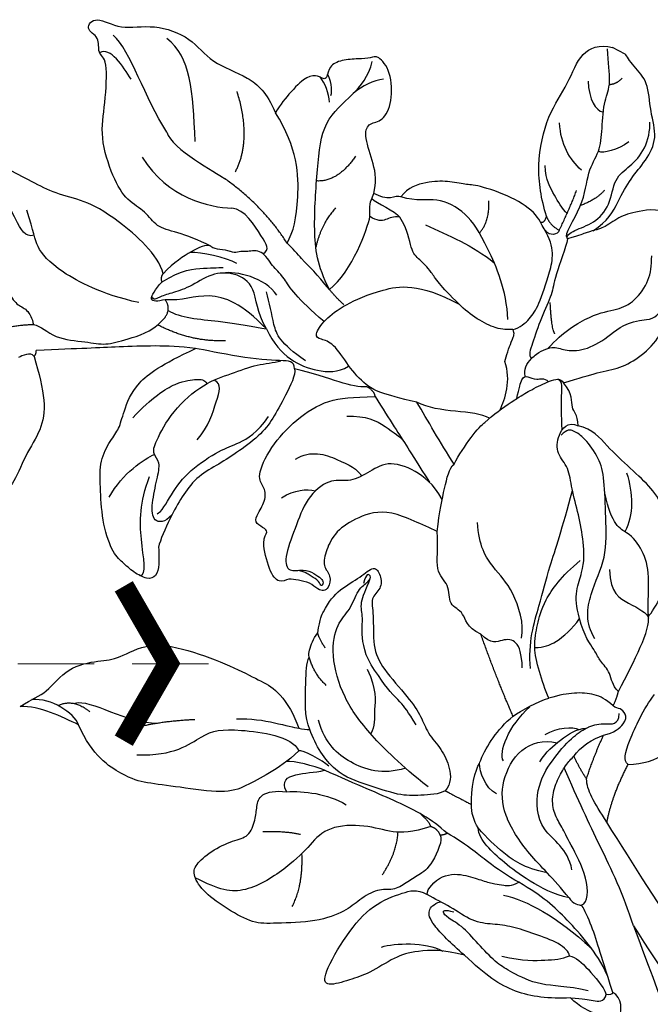
# Model space of a CAD drawing. Units: millimetres. Extents: x 8551 to 12751, y 3227 to 4712.
# Drawn here: x 11007 to 11059, y 3924 to 4006 of the extents above; entities that cross this region are included whole.
import ezdxf

# ---------------------------------------------------------------- set-up
doc = ezdxf.new("R2010")
doc.units = ezdxf.units.MM
doc.linetypes.add('HIDDEN', pattern=[9.525, 6.35, -3.175])
for name, color, linetype in [('2018-圖筆規範-陰影線', 8, 'Continuous'), ('H-08.木作(細線)', 8, 'Continuous'), ('IE-DIM', 3, 'Continuous'), ('文字', 4, 'Continuous')]:
    doc.layers.add(name, color=color, linetype=linetype)
doc.styles.add('CHINA', font='SIMPLEX.shx')
doc.dimstyles.new('DN-1', dxfattribs={"dimtxt": 2.6, "dimasz": 1, "dimexe": 1, "dimexo": 2, "dimgap": 0.5, "dimtad": 1, "dimdec": 0, "dimzin": 9, "dimdsep": 46, "dimtxsty": 'CHINA', "dimblk": 'ARCHTICK', "dimcen": 2, "dimdle": 1, "dimclrd": 5, "dimclre": 8, "dimclrt": 4, "dimadec": 1, "dimazin": 2, "dimtfac": 0.416667, "dimtdec": 0, "dimtix": 1, "dimtmove": 2, "dimatfit": 0, "dimldrblk": 'CCC', "dimfxl": 4, "dimfxlon": 1, "dimtzin": 0, "dimlwd": 25, "dimlwe": 25, "dimarcsym": 0})

# ---------------------------------------------------------------- blocks, each defined once
blk = doc.blocks.new('SE-21214L')
at = {"color": 8}
for points, degree in [([(2190.344, 1037.682), (2189.088, 1038.796), (2187.97, 1043.656), (2187.97, 1046.358), (2188.616, 1048.768), (2188.616, 1050.897), (2188.616, 1053.536), (2188.616, 1054.85), (2189.35, 1055.584), (2189.92, 1055.014), (2191.16, 1054.298), (2193.305, 1053.059), (2195.356, 1051.587), (2196.613, 1050.329), (2197.656, 1048.523), (2198.38, 1047.269), (2198.156, 1046.435), (2198.728, 1045.612), (2199.117, 1045.314)], 3), ([(2201.457, 1044.033), (2202.508, 1042.983), (2204.434, 1041.324), (2206.6, 1040.62), (2209.049, 1040.896), (2212.052, 1040.564), (2212.963, 1041.212), (2213.635, 1041.064), (2214.862, 1041.541), (2216.331, 1042.457), (2217.141, 1043.41), (2217.878, 1044.593), (2218.921, 1045.189), (2219.839, 1045.651), (2220.573, 1046.191), (2220.754, 1047.915), (2218.443, 1049.802), (2218.15, 1050.965), (2216.291, 1051.28), (2215.672, 1052.474), (2213.509, 1053.054), (2212.873, 1053.69), (2211.096, 1053.69), (2209.775, 1053.336), (2208.491, 1052.992)], 3), ([(2200.997, 1047.84), (2199.861, 1046.728), (2199.117, 1045.314)], 2), ([(2199.117, 1045.314), (2198.936, 1044.727), (2199.419, 1043.223), (2198.294, 1040.673), (2197.888, 1039.159), (2196.685, 1037.972), (2195.137, 1036.303), (2193.801, 1035.922)], 3), ([(2201.457, 1044.033), (2201.193, 1044.492), (2201.89, 1044.931), (2202.126, 1045.143)], 3), ([(2194.618, 1032.402), (2195.08, 1033.654), (2195.94, 1035.472), (2197.529, 1038.225), (2198.669, 1040.2), (2200.009, 1042.52), (2200.929, 1044.114)], 3), ([(2201.457, 1044.033), (2201.13, 1043.946), (2200.929, 1044.114)], 2), ([(2186.463, 1035.209), (2186.463, 1035.692), (2187.534, 1036.418), (2189.019, 1037.302), (2190.344, 1037.682)], 3), ([(2190.42, 1027.908), (2189.483, 1030.693), (2189.817, 1033.833), (2191.662, 1035.259), (2192.189, 1036.536)], 3), ([(2192.86, 1035.899), (2192.961, 1034.746), (2191.603, 1031.735), (2190.73, 1028.846), (2190.42, 1027.908)], 3), ([(2193.801, 1035.922), (2192.62, 1035.605), (2192.189, 1036.536)], 2), ([(2186.463, 1035.209), (2186.575, 1034.793), (2186.103, 1034.102), (2186.103, 1033.628)], 3), ([(2210.722, 1027.45), (2211.261, 1027.139), (2211.988, 1026.719), (2213.011, 1026.445), (2213.569, 1027.002), (2213.569, 1028.326), (2213.245, 1029.535), (2212.932, 1030.701), (2210.958, 1032.676), (2208.445, 1034.126), (2206.615, 1035.183), (2204.663, 1035.137), (2203.489, 1034.915), (2202.22, 1035.255), (2199.471, 1035.585), (2197.119, 1034.294), (2194.618, 1032.402)], 3), ([(2187.636, 1023.923), (2187.023, 1026.858), (2185.766, 1028.832), (2185.631, 1029.827), (2184.673, 1031.318), (2185.535, 1032.392), (2185.649, 1032.791), (2186.101, 1033.26), (2186.082, 1033.576), (2186.103, 1033.628)], 3), ([(2192.284, 1024.304), (2191.707, 1024.618), (2192.113, 1025.322), (2193.575, 1028.705), (2194.385, 1031.728), (2194.618, 1032.402)], 3), ([(2185.078, 1024.771), (2183.778, 1026.61), (2181.461, 1028.228), (2176.445, 1030.429), (2172.789, 1031.867), (2169.774, 1030.506), (2167.81, 1030.127), (2166.566, 1030.428)], 3), ([(2192.284, 1024.304), (2192.65, 1023.938), (2194.768, 1023.938), (2196.824, 1023.938), (2198.561, 1024.232), (2200.823, 1025.368), (2202.448, 1026.306), (2204.127, 1027.409), (2206.137, 1027.674), (2207.971, 1027.742), (2210.15, 1027.603), (2210.722, 1027.45)], 3), ([(2175.457, 1023.068), (2175.457, 1023.347), (2175.998, 1023.66), (2176.249, 1024.594), (2176.249, 1025.219)], 3), ([(2178.115, 1024.603), (2177.779, 1024.797), (2177.138, 1025.167), (2176.691, 1025.167), (2176.249, 1025.219)], 3), ([(2177.01, 1022.367), (2177.157, 1022.888), (2177.808, 1023.278), (2178.164, 1023.866), (2178.115, 1024.603)], 3), ([(2185.078, 1024.771), (2182.831, 1023.798), (2179.104, 1024.294), (2178.115, 1024.603)], 3), ([(2190.821, 1018.229), (2191.152, 1018.803), (2191.527, 1020.201), (2191.877, 1022.783), (2192.284, 1024.304)], 3), ([(2171.786, 1010.074), (2171.989, 1010.014), (2172.402, 1010.272), (2172.546, 1011.077), (2171.444, 1012.171), (2171.101, 1014.794), (2171.646, 1018.019), (2172.034, 1018.69), (2172.45, 1020.241), (2173.292, 1021.7), (2174.469, 1022.929), (2175.457, 1023.068)], 3), ([(2198.784, 1007.447), (2198.877, 1008.78), (2198.877, 1011.981), (2200.801, 1013.905), (2202.71, 1015.007), (2204.477, 1014.947), (2205.83, 1014.583), (2206.119, 1013.545), (2207.245, 1013.243), (2207.558, 1013.556), (2207.737, 1013.973), (2207.438, 1014.895), (2207.798, 1015.849), (2207.942, 1016.594), (2208.786, 1017.114), (2208.277, 1018.297), (2206.135, 1020.2), (2205.301, 1019.863), (2205.249, 1020.472), (2205.186, 1021.329), (2204.442, 1021.413), (2202.99, 1021.312), (2202.096, 1022.009), (2201.859, 1022.894), (2199.04, 1023.095), (2195.925, 1022.26), (2193.163, 1020.665), (2192.14, 1018.894), (2191.203, 1017.269)], 3), ([(2181.124, 1014.611), (2180.534, 1016.779), (2179.723, 1017.977), (2179.367, 1019.307), (2179.111, 1020.263), (2177.601, 1021.28), (2177.01, 1022.367)], 3), ([(2191.203, 1017.269), (2190.821, 1017.489), (2190.821, 1018.229)], 2), ([(2191.203, 1017.269), (2191.804, 1016.228), (2192.808, 1014.488), (2193.671, 1012.993), (2194.563, 1011.448), (2195.442, 1009.927)], 3), ([(2193.155, 1008.805), (2192.083, 1010.662), (2190.923, 1012.469), (2190.007, 1013.942)], 3), ([(2221.113, 995.462), (2221.317, 995.108), (2223.73, 994.859), (2224.909, 995.539), (2225.923, 996.125), (2227.086, 996.797), (2227.416, 998.028), (2229.06, 998.977), (2230.38, 999.495), (2232.296, 1001.188), (2234.076, 1004.402), (2234.908, 1005.842), (2234.826, 1008.288), (2234.527, 1010.745), (2233.667, 1012.234), (2232.822, 1012.46), (2231.189, 1011.862), (2229.428, 1010.548), (2228.698, 1009.531), (2227.067, 1009.728), (2226.113, 1010.159), (2225.033, 1010.448), (2224.194, 1009.398), (2223.843, 1008.51)], 3), ([(2180.916, 1009.669), (2180.53, 1009.19), (2179.401, 1008.794), (2178.279, 1008.658), (2175.246, 1009.12), (2173.24, 1009.658), (2172.278, 1011.231)], 3), ([(2218.673, 1010.078), (2218.596, 1009.752), (2218.495, 1009.438), (2218.358, 1009.2)], 3), ([(2172.117, 1009.126), (2172.817, 1008.915), (2175.697, 1008.589), (2176.649, 1008.105), (2178.96, 1008.041), (2181.329, 1007.643), (2182.238, 1007.53), (2182.351, 1007.163)], 3), ([(2187.333, 1007.516), (2186.421, 1007.516), (2184.702, 1007.819), (2183.595, 1009.019)], 3), ([(2193.155, 1008.805), (2191.423, 1008.805), (2189.336, 1008.409), (2188.874, 1008.143)], 3), ([(2198.784, 1007.447), (2197.2, 1008.057), (2195.223, 1008.587), (2193.657, 1009.006), (2193.155, 1008.805)], 3), ([(2217.636, 996.828), (2218.146, 997.123), (2218.98, 998.567), (2219.789, 999.968), (2220.191, 1002.854), (2220.733, 1005.594), (2219.326, 1008.176), (2218.358, 1009.2)], 3), ([(2223.843, 1008.51), (2223.298, 1009.361), (2222.146, 1008.696), (2221.369, 1007.194), (2220.796, 1006.533)], 3), ([(2183.929, 1006.913), (2183.49, 1007.352), (2182.887, 1007.329), (2182.351, 1007.163)], 3), ([(2204.689, 1000.239), (2204.74, 1001.606), (2203.585, 1002.268), (2203.88, 1003.784), (2202.142, 1004.447), (2201.946, 1006.097), (2199.985, 1006.686), (2198.784, 1007.447)], 3), ([(2180.959, 1006.336), (2179.15, 1005.851), (2176.64, 1004.402), (2175.416, 1002.648), (2174.17, 1001.717), (2171.941, 1001.413), (2170.867, 1001.873), (2170.11, 1002.242)], 3), ([(2185.88, 1006.698), (2185.001, 1006.934), (2184.129, 1007.167), (2183.778, 1006.816), (2183.818, 1005.93), (2183.263, 1005.523), (2183.401, 1005.006)], 3), ([(2220.705, 995.027), (2220.246, 996.74), (2220.246, 999.778), (2220.592, 1003.431), (2220.796, 1006.533)], 3), ([(2182.918, 1003.849), (2181.922, 1002.853), (2180.76, 1001.692), (2179.679, 1000.245), (2177.952, 999.105), (2175.662, 998.389), (2173.492, 998.926), (2170.988, 998.494), (2169.849, 1000.311), (2168.862, 1001.298)], 3), ([(2185.514, 1001.107), (2184.636, 1001.614), (2184.712, 1002.342), (2183.332, 1002.744), (2182.918, 1003.849)], 3), ([(2199.695, 993.557), (2198.286, 994.967), (2196.017, 994.967), (2193.879, 996.201), (2192.066, 997.612), (2190.378, 999.226), (2188.934, 1000.167), (2188.448, 1001.618), (2187.066, 1002.316), (2185.569, 1002.076), (2185.514, 1001.107)], 3), ([(2192.259, 988.384), (2190.888, 988.872), (2188.235, 991.525), (2187.281, 993.177), (2186.641, 995.565), (2185.93, 998.218), (2185.193, 999.907), (2185.514, 1001.107)], 3), ([(2205.574, 995.871), (2204.556, 996.459), (2203.672, 997.338), (2204.182, 998.458), (2205.06, 999.083), (2204.689, 1000.239)], 3), ([(2209.497, 994.69), (2207.338, 997.379), (2204.689, 1000.239)], 2), ([(2229.045, 989.028), (2229.413, 990.765), (2230.658, 992.921), (2231.8, 994.063), (2234.171, 995.432), (2235.255, 996.516), (2236.791, 998.052), (2236.099, 998.747), (2232.048, 998.592), (2228.795, 997.834), (2226.727, 995.903), (2225.996, 995.171), (2225.996, 994.152)], 3), ([(2217.636, 996.828), (2217.636, 996.253), (2217.636, 994.348)], 2), ([(2203.593, 995.737), (2203.197, 995.052), (2202.549, 994.403), (2200.8, 993.668), (2199.695, 993.557)], 3), ([(2206.784, 992.739), (2205.822, 993.898), (2204.516, 995.205), (2203.593, 995.737)], 3), ([(2217.636, 994.348), (2216.58, 994.957), (2214.857, 995.45), (2214.285, 995.332)], 3), ([(2220.705, 995.027), (2220.94, 995.163), (2221.113, 995.462)], 2), ([(2221.552, 987.837), (2221.552, 988.858), (2221.197, 991.316), (2221.001, 992.05), (2220.705, 994.194), (2220.705, 995.027)], 3), ([(2209.497, 994.69), (2208.79, 994.293), (2207.431, 993.433), (2206.784, 992.739)], 3), ([(2219.103, 992.952), (2218.769, 993.527), (2218.228, 994.072), (2217.636, 994.348)], 3), ([(2225.996, 994.152), (2225.6, 994.38), (2223.807, 993.9), (2222.993, 991.92), (2222.851, 990.522), (2222.574, 989.49), (2222.379, 988.886), (2222.139, 988.256), (2221.552, 987.837)], 3), ([(2225.019, 981.246), (2224.76, 981.395), (2224.426, 982.45), (2224.774, 984.682), (2225.058, 986.65), (2225.656, 988.143), (2226.307, 989.701), (2225.961, 991.983), (2226.045, 993.368), (2225.996, 994.152)], 3), ([(2203.592, 987.855), (2203.405, 988.552), (2202.431, 989.114), (2202.069, 990.466), (2201.535, 991), (2200.82, 992.546), (2199.695, 993.557)], 3), ([(2229.045, 989.028), (2228.71, 990.502), (2227.959, 992.85), (2227.15, 993.505), (2226.478, 993.325), (2226.023, 992.87)], 3), ([(2204.87, 987.69), (2204.661, 988.469), (2204.661, 989.514), (2205.339, 991.055), (2206.125, 992.049), (2206.784, 992.739)], 3), ([(2220.762, 983.502), (2219.913, 985.458), (2219.162, 988.261), (2217.178, 991.698), (2214.765, 993.091), (2211.519, 993.091), (2210.062, 991.554), (2209.757, 990.402)], 3), ([(2220.762, 983.502), (2221.098, 984.756), (2221.098, 987.266), (2220.666, 989.741), (2220.152, 991.673), (2219.569, 992.683), (2219.103, 992.952)], 3), ([(2211.838, 990.951), (2210.804, 990.857), (2209.461, 990.311), (2207.96, 989.511), (2207.554, 988.809)], 3), ([(2196.89, 988.541), (2196.126, 988.337), (2193.703, 988.337), (2192.259, 988.384)], 3), ([(2203.592, 987.855), (2200.66, 987.855), (2197.786, 987.855), (2196.89, 988.541)], 3), ([(2210.075, 988.643), (2209.24, 988.576), (2208.043, 987.885), (2207.398, 987.26)], 3), ([(2220.817, 982.33), (2220.376, 981.89), (2218.507, 982.808), (2216.593, 985.696), (2215.798, 986.771), (2215.149, 987.894), (2213.992, 988.72), (2212.492, 988.976), (2211.063, 988.915), (2210.376, 988.731), (2210.075, 988.643)], 3), ([(2211.287, 986.826), (2210.764, 987.812), (2210.075, 988.643)], 2), ([(2228.094, 979.527), (2229.004, 981.103), (2230.089, 983.845), (2229.712, 986.704), (2229.045, 989.028)], 3), ([(2204.87, 987.69), (2204.204, 987.69), (2203.592, 987.855)], 2), ([(2207.398, 987.26), (2206.851, 986.589), (2205.619, 986.039), (2204.921, 986.442), (2204.751, 987.075), (2204.931, 987.4), (2204.87, 987.69)], 3), ([(2224.985, 977.699), (2223.684, 979.395), (2222.281, 983.135), (2221.651, 985.489), (2221.552, 987.837)], 3), ([(2211.287, 986.826), (2209.555, 987.146), (2207.398, 987.26)], 2), ([(2213.708, 983.648), (2213.219, 984.495), (2212.411, 985.896), (2211.71, 986.596), (2211.287, 986.826)], 3), ([(2208.625, 984.307), (2207.982, 983.194), (2206.62, 981.832), (2202.52, 980.315), (2199.736, 979.879), (2197.479, 979.125), (2196.256, 977.007), (2194.766, 974.947), (2194.766, 974.061), (2195.26, 972.217), (2195.342, 970.866), (2194.624, 969.788), (2193.269, 970.137), (2191.575, 971.325), (2190.443, 972.663), (2189.609, 976.109), (2189.777, 977.772), (2190.143, 978.406)], 3), ([(2213.708, 983.648), (2211.411, 984.317), (2208.613, 984.307)], 2), ([(2220.34, 977.671), (2222.601, 973.755), (2225.027, 969.003), (2231.179, 957.241), (2234.269, 951.678), (2234.1, 950.937), (2233.459, 950.359), (2231.992, 949.513), (2231.258, 949.916), (2230.319, 951.236), (2226.087, 960.207), (2222.978, 966.907), (2220.288, 972.252), (2215.835, 979.965), (2213.708, 983.648)], 3), ([(2220.762, 983.502), (2221.068, 983.023), (2220.922, 982.478), (2220.817, 982.33)], 3), ([(2226.064, 976.62), (2224.668, 978.016), (2223.257, 979.427), (2221.764, 980.92), (2220.901, 982.116), (2220.817, 982.33)], 3), ([(2225.019, 981.246), (2224.881, 980.731), (2225.222, 979.458), (2225.953, 977.602), (2226.45, 977.029)], 3), ([(2228.094, 979.527), (2227.644, 978.533), (2227.455, 977.829), (2227.128, 976.871), (2226.45, 977.029)], 3), ([(2227.507, 975.263), (2227.988, 975.743), (2228.755, 977.536), (2228.094, 979.527)], 3), ([(2226.064, 976.62), (2226.254, 976.62), (2226.372, 976.739), (2226.45, 977.029)], 3), ([(2227.509, 975.252), (2227.171, 975.162), (2226.014, 975.746), (2226.064, 976.62)], 3)]:
    blk.add_open_spline(points, degree=degree, dxfattribs=at)
for points, knots in [([(2176.249, 1025.219), (2174.926, 1025.574), (2173.911, 1026.588), (2172.198, 1028.302), (2171.185, 1028.302), (2170.623, 1027.329), (2168.807, 1027.329), (2166.509, 1028.655), (2165.839, 1030.327), (2166.367, 1030.631), (2166.878, 1031.517), (2167.61, 1032.785), (2168.6, 1033.485), (2169.543, 1033.108), (2169.786, 1033.352), (2169.654, 1033.845), (2170.141, 1034.688), (2171.488, 1035.189), (2173.338, 1035.584), (2174.09, 1035.601)], [0, 0, 0, 0, 1, 2, 3, 4, 5, 6, 7, 8, 9, 10, 11, 12, 13, 14, 15, 16, 16.713358, 16.713358, 16.713358, 16.713358]), ([(2185.078, 1024.771), (2184.396, 1026.338), (2184.071, 1027.55), (2183.473, 1029.06), (2183.283, 1029.705)], [0.001379, 0.001379, 0.001379, 0.001379, 1, 1.549354, 1.549354, 1.549354, 1.549354]), ([(2196.214, 1008.315), (2195.414, 1009.596), (2195.012, 1011.584), (2195.497, 1013.957), (2197.198, 1014.833), (2198.641, 1015.938), (2198.99, 1017.466), (2201.349, 1018.452), (2204.073, 1018.061), (2206.797, 1017.731), (2207.588, 1016.87), (2206.698, 1015.861), (2206.631, 1014.911), (2206.755, 1014.166), (2206.938, 1013.849), (2207.394, 1013.849), (2207.013, 1014.23), (2206.971, 1015.054), (2206.877, 1015.532), (2207.043, 1016.229)], [0.097819, 0.097819, 0.097819, 0.097819, 1, 2, 3, 4, 5, 6, 7, 8, 9, 10, 11, 12, 13, 14, 15, 16, 17, 17, 17, 17]), ([(2180.916, 1009.669), (2181.127, 1010.051), (2181.655, 1010.821), (2181.546, 1013.424), (2181.124, 1014.611)], [3.262034, 3.262034, 3.262034, 3.262034, 4, 5, 5, 5, 5]), ([(2210.906, 1012.361), (2209.716, 1012.745), (2208.356, 1012.809), (2206.79, 1012.441), (2205.114, 1011.306), (2203.684, 1010.817), (2204.178, 1009.894), (2205.189, 1009.311), (2206.302, 1009.855), (2207.243, 1008.961), (2209.837, 1007.76), (2211.013, 1006.264), (2212.194, 1003.043), (2213.087, 1001.398), (2214.07, 1000.415), (2214.701, 998.661), (2215.693, 997.351), (2216.887, 996.627), (2217.636, 996.828)], [2.702025, 2.702025, 2.702025, 2.702025, 3, 4, 5, 6, 7, 8, 9, 10, 11, 12, 13, 14, 15, 16, 17, 18, 18, 18, 18]), ([(2213.024, 1012.041), (2212.847, 1012.205), (2212.226, 1012.381), (2211.554, 1012.47), (2210.906, 1012.361)], [1.7736068, 1.7736068, 1.7736068, 1.7736068, 2, 2.5720821, 2.5720821, 2.5720821, 2.5720821]), ([(2218.358, 1009.2), (2217.71, 1010.054), (2215.115, 1011.27), (2213.592, 1012.024), (2213.024, 1012.041)], [0, 0, 0, 0, 1, 1.733376, 1.733376, 1.733376, 1.733376]), ([(2183.595, 1009.019), (2183.158, 1009.136), (2181.598, 1009.344), (2181.289, 1009.344), (2181.034, 1009.487), (2180.916, 1009.669)], [0, 0, 0, 0, 1, 2, 2.921472, 2.921472, 2.921472, 2.921472]), ([(2166.217, 1001.797), (2166.201, 1003.439), (2167.432, 1005.142), (2168.506, 1006.207), (2170.03, 1006.902), (2170.389, 1007.468), (2171.317, 1008.327), (2172.117, 1009.126)], [0, 0, 0, 0, 1, 2, 3, 4, 4.283193, 4.283193, 4.283193, 4.283193]), ([(2188.874, 1008.143), (2187.984, 1007.827), (2186.848, 1007.258), (2186.028, 1006.784), (2185.88, 1006.698)], [0, 0, 0, 0, 1, 1.236232, 1.236232, 1.236232, 1.236232]), ([(2185.88, 1006.698), (2185.366, 1006.399), (2184.485, 1005.871), (2183.285, 1004.951), (2182.608, 1004.273), (2182.918, 1003.849)], [1.270682, 1.270682, 1.270682, 1.270682, 2, 3, 4, 4, 4, 4]), ([(2214.285, 995.332), (2214.139, 995.368), (2212.755, 995.499), (2211.124, 995.359), (2209.497, 994.69)], [0.945017, 0.945017, 0.945017, 0.945017, 1, 2, 2, 2, 2]), ([(2218.57, 984.399), (2217.146, 985.498), (2217.154, 988.414), (2213.917, 990.283), (2211.234, 990.126), (2208.862, 989.57), (2207.905, 989.06), (2207.554, 988.809)], [0, 0, 0, 0, 1, 2, 3, 4, 4.837667, 4.837667, 4.837667, 4.837667]), ([(2207.554, 988.809), (2207.433, 988.719), (2207.004, 988.383), (2206.439, 987.687), (2206.071, 986.515), (2205.206, 986.945)], [4.904887, 4.904887, 4.904887, 4.904887, 5, 6, 7, 7, 7, 7]), ([(2220.34, 977.671), (2218.37, 979.641), (2215.67, 983.334), (2213.235, 986.578), (2211.323, 988.902)], [0, 0, 0, 0, 1, 1.998207, 1.998207, 1.998207, 1.998207]), ([(2208.625, 984.307), (2208.479, 984.85), (2207.508, 985.11), (2203.931, 985.332), (2202.41, 985.063)], [0, 0, 0, 0, 1, 1.86699, 1.86699, 1.86699, 1.86699]), ([(2220.34, 977.671), (2224.794, 972.622), (2230.393, 966.796), (2234.451, 962.135), (2240.602, 955.391), (2244.692, 950.984), (2247.62, 947.797)], [0, 0, 0, 0, 1, 2, 3, 3.952128, 3.952128, 3.952128, 3.952128])]:
    blk.add_open_spline(points, degree=3, knots=knots, dxfattribs=at)
at = {"layer": '2018-圖筆規範-陰影線', "color": 8}
for points, degree in [([(2192.496, 1048.711), (2193.01, 1049.307), (2192.218, 1050.441), (2190.594, 1052.713), (2189.819, 1054.583)], 3), ([(2177.201, 1047.588), (2176.569, 1048.681), (2175.586, 1050.384), (2176.465, 1050.933)], 3), ([(2179.733, 1042.907), (2178.057, 1045.811), (2175.128, 1048.739), (2174.627, 1050.607)], 3), ([(2193.417, 1038.363), (2194.252, 1041.48), (2194.252, 1045.79), (2193.244, 1048.245), (2192.294, 1048.837), (2190.916, 1050.214)], 3), ([(2179.319, 1040.444), (2175.67, 1042.551), (2173.223, 1044.05), (2172.819, 1046.506)], 3), ([(2182.542, 1043.76), (2184.572, 1040.244), (2183.657, 1036.828), (2182.831, 1035.152)], 3), ([(2179.733, 1042.907), (2180.808, 1041.832), (2180.808, 1037.658), (2180.928, 1036.833)], 3), ([(2180.013, 1036.284), (2176.994, 1036.284), (2174.011, 1039.267)], 2), ([(2183.283, 1029.705), (2181.449, 1032.882), (2180.928, 1036.833)], 2), ([(2186.722, 1032.632), (2186.722, 1033.676), (2187.277, 1035.749), (2187.714, 1036.506)], 3), ([(2192.884, 1030.487), (2194.33, 1032.993), (2194.33, 1036.107)], 2), ([(2185.003, 1031.05), (2184.398, 1030.747), (2184.047, 1031.442), (2182.409, 1034.135), (2182.831, 1035.152)], 3), ([(2202.179, 1034.35), (2199.913, 1033.743), (2197.621, 1032.419), (2196.801, 1031), (2196.539, 1030.545), (2196.768, 1030.195)], 3), ([(2171.224, 1032.024), (2170.589, 1032.391), (2169.958, 1033.094), (2169.726, 1033.694)], 3), ([(2170.666, 1032.186), (2170.251, 1032.186), (2169.423, 1032.891), (2169.214, 1033.253)], 3), ([(2187.529, 1028.446), (2186.652, 1029.965), (2187.32, 1032.458), (2187.971, 1033.282)], 3), ([(2208.945, 1033.026), (2206.678, 1033.002), (2204.717, 1031.893), (2204.032, 1031.343)], 3), ([(2174.198, 1027.996), (2176.828, 1028.324), (2177.544, 1029.931)], 2), ([(2191.273, 1023.784), (2190.946, 1026.373), (2189.955, 1027.524), (2188.35, 1028.681), (2187.682, 1029.349)], 3), ([(2201.307, 1028.755), (2199.889, 1028.375), (2197.455, 1028.912), (2196.224, 1029.022), (2196.224, 1029.804)], 3), ([(2226.33, 1028.753), (2225.179, 1027.895), (2225.554, 1026.166)], 2), ([(2178.801, 1027.479), (2180.53, 1027.942), (2182.525, 1027.408)], 2), ([(2223.797, 1020.717), (2225.08, 1022.939), (2224.519, 1026.571), (2225.536, 1027.59)], 3), ([(2222.079, 1018.088), (2223.733, 1020.952), (2225.823, 1023.115)], 2), ([(2198.928, 1020.715), (2197.615, 1019.957), (2197.254, 1017.472), (2197.254, 1015.68), (2197.618, 1015.184)], 3), ([(2202.315, 1020.256), (2201.179, 1019.6), (2200.705, 1018.779), (2200.503, 1018.024)], 3), ([(2226.913, 1021.033), (2225.572, 1018.17), (2222.589, 1016.939), (2221.285, 1015.144), (2219.517, 1010.29), (2220.345, 1009.191)], 3), ([(2176.583, 1020.171), (2176.455, 1018.114), (2176.263, 1015.84), (2176.709, 1013.628)], 3), ([(2193.774, 1018.595), (2192.955, 1017.176), (2192.955, 1015.294), (2193.286, 1013.712), (2193.322, 1013.598)], 3), ([(2175.089, 1015.871), (2173.85, 1015.54), (2172.331, 1016.417)], 2), ([(2159.647, 1013.714), (2160.989, 1012.939), (2161.545, 1011.977), (2161.364, 1011.431)], 3), ([(2166.485, 1010.755), (2166.138, 1012.053), (2165.429, 1013.281), (2163.834, 1014.202)], 3), ([(2158.116, 1011.307), (2158.817, 1011.495), (2159.098, 1012.004)], 2), ([(2220.84, 996.496), (2222.035, 997.692), (2222.81, 999.034), (2223.199, 1001.41), (2224.791, 1004.168), (2226.804, 1004.708), (2229.211, 1005.353), (2233.188, 1007.649), (2233.741, 1009.713), (2233.741, 1011.947)], 3), ([(2218.015, 998.244), (2217.452, 1001.158), (2216.374, 1004.695), (2214.787, 1007.958), (2211.954, 1010.631), (2209.378, 1011.352), (2208.01, 1010.8), (2206.083, 1011.1), (2205.123, 1010.546), (2204.571, 1010.546), (2204.571, 1011.128), (2205.487, 1010.883)], 3), ([(2162.569, 1008.331), (2163.602, 1008.875), (2164.438, 1009.787), (2164.438, 1010.205)], 3), ([(2167.093, 1008.268), (2168.19, 1008.562), (2169.143, 1009.464)], 2), ([(2217.503, 1000.628), (2218.943, 1002.068), (2219.448, 1005.094), (2218.816, 1007.452), (2217.341, 1008.928)], 3), ([(2179.62, 1006.385), (2179.34, 1006.87), (2177.489, 1007.939)], 2), ([(2226.473, 1005.819), (2226.825, 1007.133), (2227.741, 1008.72)], 2), ([(2211.662, 1007.288), (2212.815, 1005.793), (2214.511, 1005.228), (2215.593, 1004.499), (2216.309, 1004.539)], 3), ([(2203.395, 997.089), (2202.258, 997.393), (2199.988, 999.663), (2199.415, 1001.802), (2198.239, 1003.839), (2196.552, 1004.813)], 3), ([(2232.116, 1003.659), (2230.123, 1003.659), (2227.814, 1004.992)], 2), ([(2175.015, 1000.166), (2174.656, 999.544), (2173.319, 999.308), (2171.735, 999.412), (2171.084, 999.787), (2170.822, 1000.456)], 3), ([(2226.293, 998.221), (2224.153, 997.978), (2222.527, 998.706)], 2), ([(2196.89, 988.541), (2195.795, 989.174), (2193.73, 990.004), (2192.146, 991.496), (2191.366, 993.322), (2191.598, 994.757), (2189.46, 996.529)], 3), ([(2203.593, 995.737), (2202.957, 996.104), (2201.815, 996.41), (2199.981, 996.902), (2197.309, 996.558), (2195.402, 995.738)], 3), ([(2187.113, 995.705), (2188.356, 994.463), (2189.948, 993.544), (2191.538, 993.544)], 3), ([(2215.887, 992.897), (2215.887, 994.016), (2214.902, 995.001), (2214.285, 995.332)], 3), ([(2231.658, 995.483), (2230.826, 994.651), (2229.576, 992.486), (2229.576, 990.794)], 3), ([(2213.172, 993.674), (2212.766, 994.378), (2210.359, 994.645), (2208.16, 993.815)], 3), ([(2194.933, 993.222), (2196.672, 992.218), (2196.672, 990.583), (2196.672, 988.665), (2197.004, 988.464)], 3), ([(2219.754, 986.11), (2220.317, 987.999), (2219.979, 990.251), (2219.549, 991.855), (2219.103, 992.952)], 3), ([(2209.609, 991.594), (2208.587, 991.004), (2207.939, 989.881), (2207.939, 989.304)], 3), ([(2223.103, 988.471), (2222.59, 986.555), (2222.59, 983.766), (2223.623, 979.909)], 3), ([(2227.676, 986.224), (2227.2, 984.448), (2226.212, 982.738), (2225.59, 981.679), (2225.019, 981.246)], 3)]:
    blk.add_open_spline(points, degree=degree, dxfattribs=at)
for points, knots in [([(2170.263, 1010.1), (2170.083, 1010.747), (2169.291, 1011.867), (2168.643, 1012.989), (2167.543, 1013.624)], [0.154609, 0.154609, 0.154609, 0.154609, 1, 2, 2, 2, 2]), ([(2182.351, 1007.163), (2182.147, 1007.097), (2181.312, 1006.748), (2180.503, 1005.939), (2180.503, 1004.934), (2179.598, 1003.367), (2177.577, 1002.2), (2175.923, 1001.592), (2175.015, 1000.166)], [0.770204, 0.770204, 0.770204, 0.770204, 1, 2, 3, 4, 5, 6, 6, 6, 6])]:
    blk.add_open_spline(points, degree=3, knots=knots, dxfattribs=at)
at = {"layer": 'H-08.木作(細線)', "color": 8}
blk.add_lwpolyline([(2156.221, 1012.001), (2156.221, 1013.21)], dxfattribs=at)
for points, degree in [([(2186.463, 1035.209), (2186.463, 1036.416), (2186.759, 1038.418), (2187.182, 1039.997), (2186.384, 1041.379), (2186.384, 1043.143), (2185.255, 1045.099), (2182.644, 1047.709), (2180.128, 1048.488), (2176.501, 1050.116), (2176.703, 1051.073), (2175.232, 1051.483), (2175.376, 1053.008), (2173.817, 1052.714), (2174.049, 1050.305), (2172.201, 1048.059), (2171.757, 1044.695), (2172.955, 1042.355), (2172.404, 1038.947), (2172.936, 1037.053), (2174.09, 1035.601)], 3), ([(2190.42, 1027.908), (2189.58, 1029.271), (2187.553, 1030.35), (2187.477, 1032.469), (2188.372, 1034.129), (2190.429, 1035.25), (2191.484, 1036.368), (2192.254, 1037.137), (2192.715, 1037.346), (2192.434, 1037.65)], 3), ([(2190.994, 1037.451), (2190.707, 1037.738), (2190.344, 1037.682)], 2), ([(2192.189, 1036.536), (2192.596, 1037.018), (2193.119, 1037.815), (2191.785, 1037.654), (2190.994, 1037.451)], 3), ([(2190.994, 1037.451), (2189.265, 1036.452), (2188.309, 1034.798), (2187.629, 1033.62), (2187.552, 1033.482)], 3), ([(2207.852, 1027.703), (2208.664, 1027.92), (2209.197, 1028.844), (2207.814, 1029.642), (2205.682, 1030.213), (2204.341, 1030.573), (2204.089, 1031.513), (2203.218, 1031.747), (2200.172, 1031.747), (2196.768, 1030.434), (2195.09, 1028.756), (2193.335, 1027.224), (2192.675, 1026.08), (2192.212, 1025.617)], 3), ([(2227.871, 1031.525), (2226.79, 1030.9), (2225.96, 1030.07), (2223.087, 1029.596), (2221.34, 1027.359), (2220.602, 1026.08), (2218.057, 1024.611), (2217.034, 1020.794), (2216.669, 1016.972), (2216.669, 1014.542), (2216.669, 1012.965), (2217.854, 1010.912), (2218.673, 1010.078)], 3), ([(2226.957, 1026.483), (2227.028, 1028.065), (2227.028, 1030.064), (2227.871, 1031.525)], 3), ([(2167.422, 1028.905), (2167.949, 1029.611), (2168.682, 1030.21), (2169.658, 1030.598)], 3), ([(2213.551, 1027.729), (2213.305, 1027.171), (2210.879, 1029.174), (2208.193, 1030.551), (2205.854, 1030.848)], 3), ([(2226.957, 1026.483), (2226.25, 1027.305), (2226.025, 1029.552), (2226.897, 1030.913)], 3), ([(2208.322, 1028.853), (2208.055, 1028.585), (2206.335, 1028.585), (2203.873, 1028.211), (2201.04, 1026.576), (2200.103, 1025.639), (2198.466, 1024.531), (2196.798, 1024.366)], 3), ([(2220.345, 1009.191), (2221.591, 1009.607), (2223.223, 1010.549), (2225.05, 1011.752), (2226.421, 1012.982), (2227.681, 1016.743), (2228.687, 1019.306), (2229.012, 1020.945), (2228.735, 1024.252), (2226.957, 1026.483)], 3), ([(2176.693, 1025.172), (2176.887, 1024.599), (2176.702, 1022.998), (2177.01, 1022.367)], 3), ([(2185.642, 1023.106), (2185.415, 1023.952), (2185.078, 1024.771)], 2), ([(2190.007, 1013.942), (2190.795, 1016.884), (2190.795, 1018.434), (2190.007, 1020.402), (2188.824, 1022.452), (2189.107, 1023.51), (2189.107, 1024.153), (2187.493, 1023.993), (2185.642, 1023.106), (2183.124, 1021.115), (2181.102, 1018.457), (2181.124, 1014.611)], 3), ([(2180.369, 1010.423), (2178.266, 1011.637), (2175.507, 1015.035), (2174.019, 1017.613), (2174.032, 1020.452), (2175.178, 1021.693), (2175.457, 1023.068)], 3), ([(2171.238, 1011.567), (2170.201, 1012.604), (2167.919, 1014.328), (2163.629, 1015.478), (2160.603, 1015.016), (2157.691, 1015.478), (2156.514, 1014.301), (2156.221, 1013.21)], 3), ([(2220.401, 1015.05), (2219.237, 1013.033), (2218.985, 1010.763), (2218.673, 1010.078)], 3), ([(2188.395, 1007.96), (2188.302, 1009.433), (2190.046, 1011.891), (2190.007, 1013.942)], 3), ([(2211.739, 1011.213), (2211.247, 1012.065), (2210.906, 1012.361)], 2), ([(2214.454, 1009.696), (2214.085, 1011.073), (2213.024, 1012.041)], 2), ([(2170.508, 1007.537), (2169.279, 1006.827), (2167.295, 1006.827), (2165.19, 1006.827), (2163.328, 1006.328), (2161.156, 1006.328), (2159.53, 1007.953), (2157.294, 1009.245), (2156.844, 1010.924), (2156.268, 1011.883), (2156.221, 1012.001)], 3), ([(2171.908, 1011.776), (2171.827, 1011.409), (2171.238, 1011.567)], 2), ([(2171.238, 1011.567), (2171.786, 1011.019), (2171.786, 1010.074)], 2), ([(2211.693, 1006.221), (2211.094, 1007.668), (2209.283, 1009.185), (2208.021, 1009.523), (2207.087, 1010.457), (2205.842, 1010.457), (2204.85, 1010.577)], 3), ([(2171.786, 1010.074), (2169.955, 1010.124), (2168.184, 1010.327)], 2), ([(2220.796, 1006.533), (2220.857, 1007.497), (2221.304, 1009.163), (2221.607, 1009.689)], 3), ([(2172.117, 1009.126), (2171.952, 1009.368), (2171.241, 1009.032), (2169.948, 1007.739), (2168.022, 1007.223), (2165.753, 1008.073), (2164.389, 1007.285), (2162.483, 1006.775), (2160.892, 1007.201), (2160.288, 1007.55)], 3), ([(2220.317, 1006.371), (2220.131, 1007.065), (2220.131, 1008.993), (2220.345, 1009.191)], 3), ([(2223.843, 1008.51), (2223.128, 1007.271), (2222.398, 1005.448), (2222.497, 1003.601)], 3), ([(2213.898, 1001.509), (2213.216, 1002.691), (2212.834, 1003.352), (2212.37, 1005.085), (2211.693, 1006.221)], 3), ([(2186.427, 1002.135), (2185.377, 1002.741), (2183.764, 1003.672), (2182.882, 1003.903), (2182.857, 1004.418)], 3), ([(2200.601, 991.629), (2199.832, 992.962), (2197.423, 993.854), (2194.181, 993.82), (2191.197, 995.543), (2188.36, 997.124), (2187.089, 998.26), (2186.136, 1000.207), (2186.025, 1001.273), (2186.195, 1001.829), (2186.861, 1001.992)], 3), ([(2205.287, 995.234), (2203.559, 996.423), (2199.83, 997.091), (2197.49, 997.718), (2193.715, 998.289), (2190.511, 999.037)], 3), ([(2220.84, 996.496), (2220.555, 996.781), (2220.303, 997.722)], 2), ([(2221.113, 995.462), (2220.743, 995.909), (2220.84, 996.496)], 2), ([(2226.875, 978.501), (2227.362, 980.318), (2228.473, 982.244), (2228.473, 985.065), (2228.428, 986.171), (2227.806, 988.198), (2226.968, 990.226), (2226.948, 991.794), (2226.689, 992.369), (2226.459, 992.307), (2226.245, 991.508)], 3)]:
    blk.add_open_spline(points, degree=degree, dxfattribs=at)
for points, knots in [([(2183.283, 1029.705), (2182.239, 1029.642), (2179.759, 1030.329), (2175.821, 1032.603), (2174.09, 1035.601)], [0.037041, 0.037041, 0.037041, 0.037041, 1, 2, 2, 2, 2]), ([(2190.42, 1027.908), (2191.24, 1026.844), (2191.927, 1024.878), (2191.628, 1022.542), (2190.906, 1020.919), (2190.007, 1020.402), (2189.992, 1020.393), (2189.977, 1020.384), (2189.961, 1020.375)], [0, 0, 0, 0, 1, 2, 3, 3, 3, 3.017072, 3.017072, 3.017072, 3.017072]), ([(2172.046, 1009.196), (2171.944, 1009.571), (2168.948, 1009.154), (2166.287, 1010.33), (2164.423, 1010.07), (2162.698, 1010.799), (2160.286, 1011.872), (2159.164, 1011.772), (2157.486, 1012.922), (2156.52, 1013.512)], [0, 0, 0, 0, 1, 2, 3, 4, 5, 6, 6.812985, 6.812985, 6.812985, 6.812985])]:
    blk.add_open_spline(points, degree=3, knots=knots, dxfattribs=at)
blk = doc.blocks.new('_ArchTick')
at = {"color": 0, "linetype": 'ByBlock', "const_width": 0.15}
blk.add_lwpolyline([(-0.5, -0.5), (0.5, 0.5)], dxfattribs=at)
blk = doc.blocks.new('CCC')
at = {"layer": 'IE-DIM', "color": 4, "linetype": 'Continuous', "const_width": 0.432}
blk.add_lwpolyline([(-1.763, 1.611), (-0.837, 0.007), (-1.763, -1.597)], dxfattribs=at)

msp = doc.modelspace()

# ---------------------------------------------------------------- block references
at = {"xscale": -0.9961929975911734, "yscale": 0.9961929975911733, "zscale": 0.9961929975911733, "rotation": 62.37010829188623}
msp.add_blockref('SE-21214L', (12946.41, 5438.319), dxfattribs=at)

# ---------------------------------------------------------------- leaders
at = {"layer": '文字', "color": 4, "linetype": 'HIDDEN'}
msp.add_leader([(11022.416, 3952.129), (10961.168, 3952.129), (10941.87, 3952.129)], dimstyle='DN-1', override={"dimasz": 4, "dimtad": 0, "dimclrd": 8, "dimlwd": 15}, dxfattribs=at)

doc.saveas('drawing.dxf')
